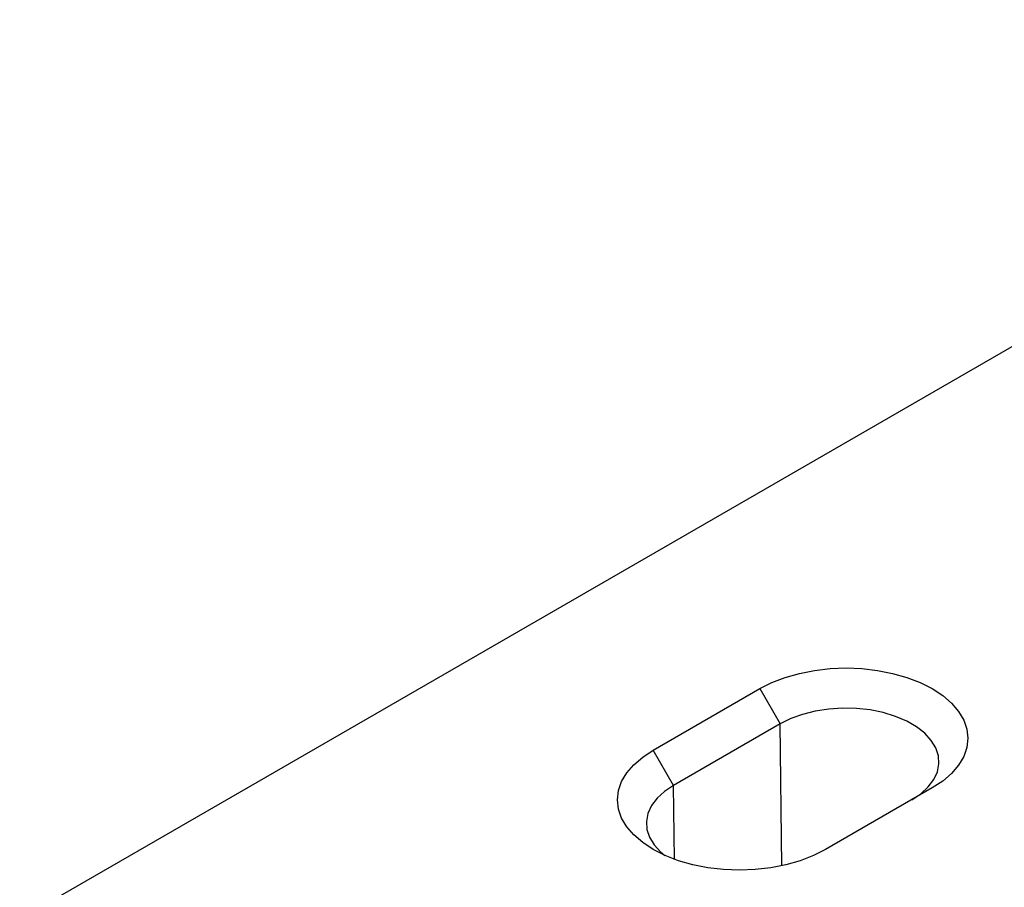
# Model space of a CAD drawing. Extents: x -140 to 2250, y -150 to 3120.
# Drawn here: x 1469 to 1511, y 1665 to 1702 of the extents above; entities that cross this region are included whole.
import ezdxf

# ---------------------------------------------------------------- set-up
doc = ezdxf.new("R2010")
doc.units = 0
doc.header["$LTSCALE"] = 50
doc.header["$MEASUREMENT"] = 0
doc.layers.add('DUENN', color=4, linetype='CONTINUOUS')
doc.layers.add('SICHTBAR', color=7, linetype='CONTINUOUS')

msp = doc.modelspace()

# ---------------------------------------------------------------- linework, layer by layer
at = {"layer": 'DUENN'}
for p, q in [((1500.56, 1673.324), (1501.421, 1671.833)), ((1501.421, 1671.833), (1496.917, 1669.234)), ((1501.492, 1665.843), (1501.421, 1671.833)), ((1496.917, 1669.234), (1496.057, 1670.724)), ((1496.955, 1666.111), (1496.917, 1669.234))]:
    msp.add_line(p, q, dxfattribs=at)
at = {"layer": 'DUENN', "flags": 128}
for points in [[(1506.973, 1668.628), (1507.356, 1668.884), (1507.669, 1669.171), (1507.903, 1669.482), (1508.055, 1669.809), (1508.121, 1670.146), (1508.099, 1670.484), (1507.99, 1670.817), (1507.796, 1671.137), (1507.522, 1671.436), (1507.173, 1671.709), (1506.758, 1671.949), (1506.286, 1672.15), (1505.767, 1672.308), (1505.213, 1672.42), (1504.637, 1672.483), (1504.05, 1672.496), (1503.467, 1672.458), (1502.9, 1672.37), (1502.362, 1672.235), (1501.865, 1672.054), (1501.421, 1671.833)], [(1496.917, 1669.234), (1496.535, 1668.977), (1496.222, 1668.69), (1495.988, 1668.379), (1495.836, 1668.052), (1495.77, 1667.716), (1495.792, 1667.377), (1495.901, 1667.044), (1496.095, 1666.724), (1496.369, 1666.425), (1496.545, 1666.277)]]:
    msp.add_lwpolyline(points, dxfattribs=at)
at = {"layer": 'SICHTBAR', "color": 7, "linetype": 'Continuous', "lineweight": 30}
for p, q in [((1535.13, 1701.58), (1469.315, 1663.585)), ((1496.057, 1670.724), (1500.56, 1673.324)), ((1507.834, 1669.125), (1503.331, 1666.525))]:
    msp.add_line(p, q, dxfattribs=at)
at = {"layer": 'SICHTBAR', "color": 7, "linetype": 'Continuous', "lineweight": 30, "flags": 128}
for points in [[(1500.56, 1673.324), (1501.066, 1673.58), (1501.625, 1673.796), (1502.229, 1673.968), (1502.866, 1674.093), (1503.526, 1674.168), (1504.197, 1674.194), (1504.868, 1674.168), (1505.528, 1674.093), (1506.165, 1673.968), (1506.769, 1673.796), (1507.328, 1673.58), (1507.834, 1673.324), (1508.278, 1673.032), (1508.652, 1672.709), (1508.949, 1672.361), (1509.165, 1671.993), (1509.297, 1671.612), (1509.341, 1671.224), (1509.297, 1670.837), (1509.165, 1670.456), (1508.949, 1670.088), (1508.652, 1669.74), (1508.278, 1669.417), (1507.834, 1669.125)], [(1503.331, 1666.525), (1502.825, 1666.269), (1502.266, 1666.053), (1501.662, 1665.881), (1501.025, 1665.756), (1500.365, 1665.681), (1499.694, 1665.655), (1499.022, 1665.681), (1498.363, 1665.756), (1497.725, 1665.881), (1497.122, 1666.053), (1496.563, 1666.269), (1496.057, 1666.525), (1495.613, 1666.817), (1495.239, 1667.14), (1494.942, 1667.488), (1494.725, 1667.856), (1494.594, 1668.237), (1494.55, 1668.625), (1494.594, 1669.012), (1494.725, 1669.393), (1494.942, 1669.761), (1495.239, 1670.109), (1495.613, 1670.432), (1496.057, 1670.724)]]:
    msp.add_lwpolyline(points, dxfattribs=at)

doc.saveas('drawing.dxf')
